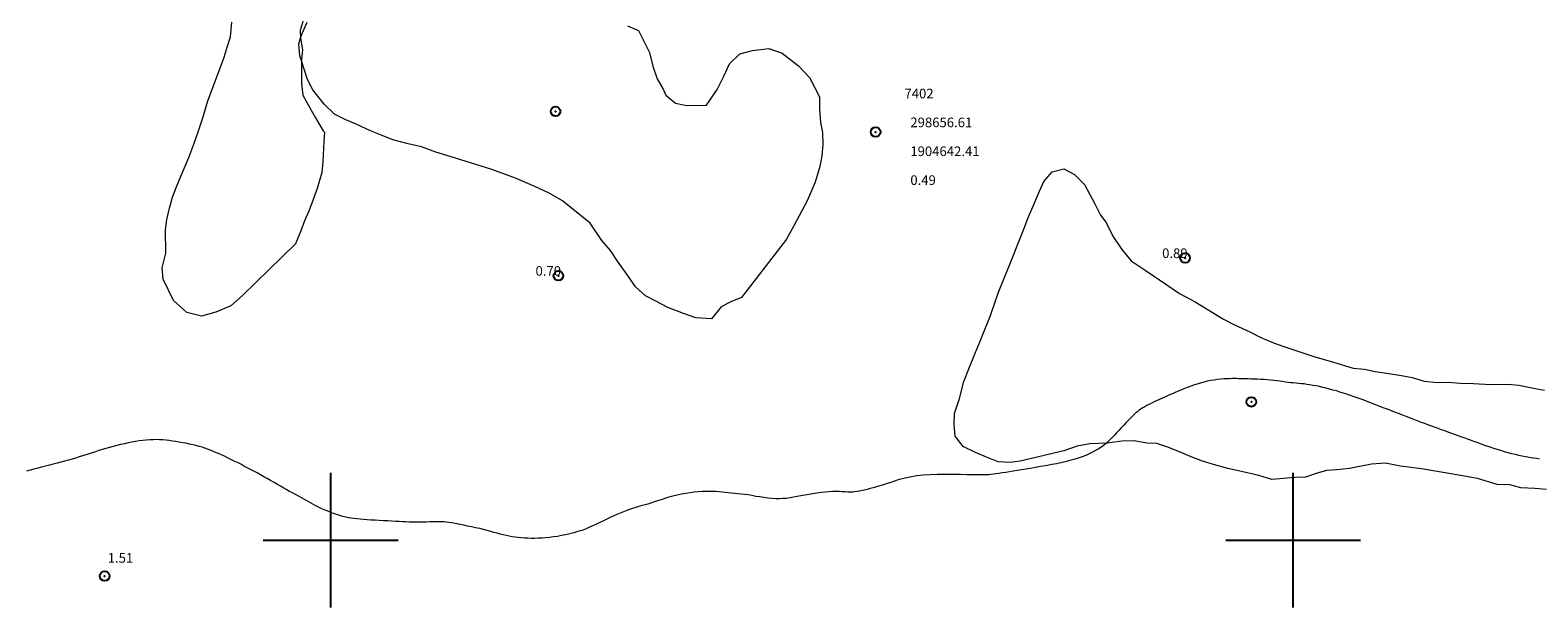
# Model space of a CAD drawing. Extents: x 298448 to 299698, y 1904476 to 1905286.
# Drawn here: x 298569 to 298725, y 1904594 to 1904653 of the extents above; entities that cross this region are included whole.
import ezdxf

# ---------------------------------------------------------------- set-up
doc = ezdxf.new("R2010")
doc.units = 0
doc.header["$MEASUREMENT"] = 0
doc.header["$PDMODE"] = 32
doc.header["$PDSIZE"] = -0.37
for name, color, linetype in [('1TODAS1K', 7, 'Continuous'), ('ARBOLES', 90, 'Continuous'), ('COTA FOTOGRAMETRICA', 10, 'Continuous'), ('CULTIVO', 7, 'Continuous'), ('CURVA INTERMEDIA', 17, 'Continuous'), ('PALMERA', 7, 'Continuous'), ('PUNTO DE CONTROL', 12, 'Continuous'), ('SIMBOLO GRADICULA', 7, 'Continuous')]:
    doc.layers.add(name, color=color, linetype=linetype)
doc.styles.add('WMF-Times New Roman0', font='TIMES.TTF')
doc.linetypes.add('ZIGZAG', pattern='A,0.00254,-5.08,[131,ltypeshp.shx,S=5.08,R=0,X=-5.08,Y=0],-10.16,[131,ltypeshp.shx,S=5.08,R=180,X=5.08,Y=0],-5.08', length=20.32254)

msp = doc.modelspace()

# ---------------------------------------------------------------- linework, layer by layer
at = {"layer": 'ARBOLES', "color": 3, "linetype": 'ZIGZAG', "lineweight": 9, "ltscale": 0.05}
msp.add_lwpolyline([(298597.14, 1904654), (298596.82, 1904652.97), (298596.87, 1904652.21), (298596.89, 1904651.96), (298597.06, 1904650.95), (298596.97, 1904649.94), (298596.97, 1904649.83), (298596.95, 1904647.42), (298597.11, 1904646.24), (298597.67, 1904645.24), (298598.42, 1904643.88), (298599.22, 1904642.54), (298599.35, 1904642.4), (298599.3, 1904641.44), (298599.19, 1904639.36), (298599.08, 1904638.2), (298598.6, 1904636.55), (298598.18, 1904635.42), (298597.72, 1904634.19), (298597.29, 1904633.17), (298596.91, 1904632.14), (298596.35, 1904630.79), (298590.83, 1904625.42), (298589.62, 1904624.35), (298588.05, 1904623.71), (298586.57, 1904623.29), (298585.05, 1904623.67), (298583.67, 1904624.9), (298582.59, 1904627.11), (298582.49, 1904628.29), (298582.86, 1904629.83), (298582.84, 1904632.24), (298582.97, 1904633.33), (298583.26, 1904634.52), (298583.57, 1904635.64), (298583.97, 1904636.73), (298584.46, 1904637.89), (298585.26, 1904639.78), (298585.77, 1904641.15), (298586.25, 1904642.53), (298586.72, 1904643.91), (298587.24, 1904645.66), (298588.54, 1904649.15), (298588.92, 1904650.19), (298589.26, 1904651.25), (298589.59, 1904652.3), (298589.74, 1904653.82)], dxfattribs=at)
at = {"layer": 'COTA FOTOGRAMETRICA'}
for p in [(298688.77, 1904629.32, 0.89), (298623.66, 1904627.48, 0.69), (298576.51, 1904596.26, 1.5)]:
    msp.add_point(p, dxfattribs=at)
at = {"layer": 'CULTIVO', "color": 70, "lineweight": 13, "elevation": 1}
for points in [[(298596.87, 1904652.21), (298597.02, 1904652.67), (298597.56, 1904653.83)], [(298630.83, 1904653.44), (298631.98, 1904652.98), (298633.11, 1904650.67), (298633.48, 1904649.28), (298633.93, 1904647.94), (298634.55, 1904646.88), (298634.81, 1904646.25), (298635.83, 1904645.41), (298636.84, 1904645.22), (298637.07, 1904645.18), (298639.03, 1904645.21), (298640.14, 1904646.85), (298640.83, 1904648.23), (298641.42, 1904649.52), (298642.49, 1904650.55), (298643.81, 1904650.89), (298645.52, 1904651.1), (298646.9, 1904650.6), (298648.59, 1904649.29), (298649.75, 1904648.08), (298650.26, 1904647.07), (298650.77, 1904646.06), (298650.8, 1904644.79), (298650.88, 1904643.41), (298651.1, 1904642.38), (298651.14, 1904641.11), (298651.03, 1904639.94), (298650.81, 1904638.83), (298650.32, 1904637.2), (298649.49, 1904635.25), (298648.12, 1904632.65), (298647.35, 1904631.27), (298642.69, 1904625.23), (298641.56, 1904624.77), (298640.55, 1904624.26), (298639.55, 1904622.99), (298637.93, 1904623.12), (298636.66, 1904623.55), (298635.04, 1904624.18), (298633.78, 1904624.82), (298632.7, 1904625.39), (298631.66, 1904626.32), (298630.94, 1904627.39), (298629.81, 1904629), (298629.07, 1904630.1), (298628.16, 1904631.14), (298626.95, 1904632.94), (298624.08, 1904635.28), (298622.7, 1904636.06), (298621.2, 1904636.77), (298619.2, 1904637.62), (298618.15, 1904638), (298616.75, 1904638.51), (298612.42, 1904639.88), (298610.91, 1904640.32), (298609.45, 1904640.89), (298608.04, 1904641.18), (298606.46, 1904641.6), (298605.33, 1904642.05), (298604.15, 1904642.55), (298602.63, 1904643.24), (298601.56, 1904643.7), (298600.41, 1904644.29), (298599.32, 1904645.33), (298598.14, 1904646.81), (298597.6, 1904647.89), (298596.97, 1904649.83)], [(298596.97, 1904649.83), (298596.8, 1904650.34), (298596.68, 1904651.6), (298596.87, 1904652.21)], [(298726.32, 1904605.27), (298725.09, 1904605.35), (298723.65, 1904605.44), (298722.52, 1904605.75), (298721.19, 1904605.79), (298719.15, 1904606.4), (298717.01, 1904606.78), (298715.17, 1904607.1), (298713.33, 1904607.41), (298711.14, 1904607.68), (298709.58, 1904608), (298708.13, 1904607.9), (298705.86, 1904607.46), (298704.54, 1904607.31), (298703.45, 1904607.25), (298702.37, 1904606.91), (298701.29, 1904606.56), (298700.2, 1904606.5), (298699.04, 1904606.42), (298697.78, 1904606.29), (298696.42, 1904606.7), (298694.33, 1904607.2), (298693.22, 1904607.43), (298691.71, 1904607.87), (298690.59, 1904608.21), (298689.38, 1904608.66), (298688.2, 1904609.16), (298686.88, 1904609.69), (298685.82, 1904610.03), (298684.78, 1904610.08), (298683.48, 1904610.33), (298682.21, 1904610.29), (298680.72, 1904610.07), (298678.88, 1904610), (298677.57, 1904609.76), (298676.16, 1904609.28), (298675.13, 1904609.05), (298673.26, 1904608.58), (298671.62, 1904608.21), (298670.58, 1904608.07), (298669.35, 1904608.15), (298668.12, 1904608.61), (298666.99, 1904609.12), (298665.71, 1904609.72), (298664.88, 1904610.81), (298664.77, 1904612.03), (298664.8, 1904613.15), (298665.2, 1904614.29), (298665.3, 1904614.58), (298665.78, 1904616.49), (298666.3, 1904617.81), (298666.96, 1904619.42), (298667.49, 1904620.68), (298667.9, 1904621.71), (298668.55, 1904623.33), (298669.01, 1904624.67), (298669.39, 1904625.77), (298669.9, 1904627.04), (298670.59, 1904628.75), (298671, 1904629.78), (298671.31, 1904630.58), (298671.89, 1904631.96), (298672.5, 1904633.59), (298672.83, 1904634.39), (298673.63, 1904636.27), (298674.08, 1904637.29), (298674.95, 1904638.29), (298676.16, 1904638.58), (298677.29, 1904638.01), (298678.3, 1904636.96), (298679.4, 1904634.96), (298679.97, 1904633.78), (298680.58, 1904633.01), (298681.25, 1904631.6), (298682.2, 1904630.21), (298683.15, 1904629.04), (298684.61, 1904628.07), (298686.87, 1904626.54), (298688.19, 1904625.65), (298689.8, 1904624.78), (298692.76, 1904622.98), (298693.9, 1904622.36), (298695.49, 1904621.64), (298696.64, 1904621.06), (298697.95, 1904620.51), (298699.04, 1904620.13), (298700.8, 1904619.55), (298702.14, 1904619.1), (298704.18, 1904618.48), (298706.23, 1904617.87), (298707.39, 1904617.76), (298708.5, 1904617.54), (298709.68, 1904617.34), (298711.25, 1904617.11), (298712.37, 1904616.89), (298713.61, 1904616.53), (298714.95, 1904616.4), (298716.16, 1904616.41), (298717.33, 1904616.31), (298718.72, 1904616.29), (298720.53, 1904616.16), (298722.3, 1904616.21), (298723.43, 1904616.09), (298724.95, 1904615.8), (298726.12, 1904615.58)]]:
    msp.add_lwpolyline(points, dxfattribs=at)
at = {"layer": 'CURVA INTERMEDIA', "color": 17, "linetype": 'Continuous', "lineweight": 9, "elevation": 1}
for points in [[(298725.59, 1904608.42), (298725.27, 1904608.47), (298724.97, 1904608.51), (298724.68, 1904608.56), (298724.39, 1904608.61), (298724.09, 1904608.66), (298723.78, 1904608.73), (298723.44, 1904608.8), (298723.08, 1904608.89), (298722.71, 1904608.98), (298722.33, 1904609.08), (298721.95, 1904609.19), (298721.57, 1904609.3), (298721.19, 1904609.42), (298720.83, 1904609.53), (298720.47, 1904609.65), (298720.13, 1904609.77), (298719.79, 1904609.88), (298719.45, 1904610), (298719.12, 1904610.13), (298718.78, 1904610.25), (298718.43, 1904610.38), (298718.09, 1904610.5), (298717.75, 1904610.63), (298717.41, 1904610.75), (298717.08, 1904610.87), (298716.77, 1904610.98), (298716.47, 1904611.09), (298716.18, 1904611.2), (298715.91, 1904611.29), (298715.65, 1904611.39), (298715.4, 1904611.48), (298715.14, 1904611.57), (298714.87, 1904611.67), (298714.59, 1904611.77), (298714.3, 1904611.88), (298713.99, 1904611.99), (298713.67, 1904612.11), (298713.33, 1904612.24), (298712.98, 1904612.37), (298712.62, 1904612.51), (298712.24, 1904612.65), (298711.85, 1904612.8), (298711.46, 1904612.95), (298711.05, 1904613.11), (298710.64, 1904613.27), (298710.22, 1904613.43), (298709.79, 1904613.6), (298709.35, 1904613.76), (298708.92, 1904613.93), (298708.47, 1904614.1), (298708.04, 1904614.27), (298707.6, 1904614.44), (298707.17, 1904614.6), (298706.75, 1904614.75), (298706.34, 1904614.9), (298705.95, 1904615.03), (298705.57, 1904615.16), (298705.2, 1904615.28), (298704.84, 1904615.39), (298704.48, 1904615.5), (298704.13, 1904615.6), (298703.77, 1904615.7), (298703.42, 1904615.78), (298703.07, 1904615.87), (298702.72, 1904615.95), (298702.38, 1904616.02), (298702.04, 1904616.08), (298701.72, 1904616.14), (298701.41, 1904616.19), (298701.12, 1904616.23), (298700.83, 1904616.26), (298700.56, 1904616.29), (298700.29, 1904616.31), (298700.02, 1904616.34), (298699.75, 1904616.36), (298699.48, 1904616.39), (298699.19, 1904616.43), (298698.9, 1904616.47), (298698.6, 1904616.51), (298698.29, 1904616.55), (298697.97, 1904616.59), (298697.64, 1904616.63), (298697.31, 1904616.66), (298696.97, 1904616.69), (298696.62, 1904616.71), (298696.28, 1904616.72), (298695.95, 1904616.73), (298695.62, 1904616.74), (298695.32, 1904616.75), (298695.04, 1904616.76), (298694.78, 1904616.77), (298694.54, 1904616.78), (298694.31, 1904616.78), (298694.09, 1904616.79), (298693.87, 1904616.79), (298693.63, 1904616.79), (298693.38, 1904616.78), (298693.1, 1904616.77), (298692.8, 1904616.75), (298692.48, 1904616.73), (298692.15, 1904616.69), (298691.8, 1904616.64), (298691.44, 1904616.58), (298691.09, 1904616.51), (298690.72, 1904616.42), (298690.36, 1904616.32), (298690, 1904616.21), (298689.65, 1904616.09), (298689.3, 1904615.97), (298688.97, 1904615.85), (298688.64, 1904615.72), (298688.33, 1904615.59), (298688.03, 1904615.47), (298687.73, 1904615.34), (298687.45, 1904615.22), (298687.16, 1904615.09), (298686.88, 1904614.97), (298686.6, 1904614.84), (298686.32, 1904614.71), (298686.04, 1904614.59), (298685.77, 1904614.46), (298685.5, 1904614.33), (298685.25, 1904614.21), (298685, 1904614.09), (298684.78, 1904613.98), (298684.57, 1904613.86), (298684.38, 1904613.75), (298684.19, 1904613.63), (298684.01, 1904613.5), (298683.82, 1904613.35), (298683.63, 1904613.18), (298683.41, 1904612.98), (298683.18, 1904612.75), (298682.92, 1904612.5), (298682.66, 1904612.23), (298682.4, 1904611.95), (298682.14, 1904611.67), (298681.89, 1904611.4), (298681.65, 1904611.14), (298681.43, 1904610.91), (298681.24, 1904610.7), (298681.05, 1904610.51), (298680.86, 1904610.32), (298680.67, 1904610.15), (298680.47, 1904609.98), (298680.25, 1904609.81), (298680.01, 1904609.64), (298679.74, 1904609.47), (298679.45, 1904609.3), (298679.14, 1904609.13), (298678.8, 1904608.97), (298678.44, 1904608.81), (298678.06, 1904608.66), (298677.65, 1904608.52), (298677.22, 1904608.39), (298676.78, 1904608.26), (298676.32, 1904608.15), (298675.86, 1904608.04), (298675.39, 1904607.94), (298674.93, 1904607.85), (298674.46, 1904607.76), (298674, 1904607.68), (298673.55, 1904607.6), (298673.1, 1904607.52), (298672.65, 1904607.45), (298672.21, 1904607.38), (298671.77, 1904607.3), (298671.34, 1904607.24), (298670.92, 1904607.17), (298670.52, 1904607.1), (298670.13, 1904607.03), (298669.76, 1904606.98), (298669.43, 1904606.93), (298669.12, 1904606.88), (298668.85, 1904606.85), (298668.59, 1904606.82), (298668.33, 1904606.8), (298668.03, 1904606.79), (298667.69, 1904606.78), (298667.27, 1904606.78), (298666.75, 1904606.79), (298666.13, 1904606.8), (298665.41, 1904606.81), (298664.64, 1904606.82), (298663.84, 1904606.82), (298663.03, 1904606.81), (298662.25, 1904606.78), (298661.54, 1904606.74), (298660.9, 1904606.67), (298660.34, 1904606.59), (298659.84, 1904606.49), (298659.38, 1904606.37), (298658.97, 1904606.25), (298658.58, 1904606.13), (298658.19, 1904606), (298657.81, 1904605.88), (298657.44, 1904605.76), (298657.06, 1904605.65), (298656.7, 1904605.54), (298656.36, 1904605.44), (298656.03, 1904605.35), (298655.72, 1904605.26), (298655.44, 1904605.19), (298655.18, 1904605.14), (298654.94, 1904605.09), (298654.7, 1904605.05), (298654.47, 1904605.02), (298654.23, 1904605), (298653.98, 1904605), (298653.72, 1904605), (298653.44, 1904605.02), (298653.14, 1904605.03), (298652.82, 1904605.04), (298652.48, 1904605.05), (298652.13, 1904605.05), (298651.75, 1904605.03), (298651.36, 1904605), (298650.95, 1904604.95), (298650.52, 1904604.89), (298650.1, 1904604.82), (298649.67, 1904604.75), (298649.26, 1904604.67), (298648.85, 1904604.59), (298648.46, 1904604.52), (298648.09, 1904604.45), (298647.72, 1904604.39), (298647.35, 1904604.34), (298646.99, 1904604.31), (298646.62, 1904604.29), (298646.23, 1904604.29), (298645.83, 1904604.32), (298645.42, 1904604.36), (298645.01, 1904604.42), (298644.59, 1904604.49), (298644.17, 1904604.55), (298643.77, 1904604.62), (298643.38, 1904604.69), (298643, 1904604.74), (298642.64, 1904604.79), (298642.29, 1904604.82), (298641.96, 1904604.86), (298641.63, 1904604.89), (298641.31, 1904604.92), (298640.99, 1904604.95), (298640.67, 1904604.98)], [(298640.67, 1904604.98), (298640.35, 1904605.01), (298640.02, 1904605.04), (298639.69, 1904605.06), (298639.34, 1904605.07), (298638.97, 1904605.07), (298638.59, 1904605.06), (298638.18, 1904605.03), (298637.76, 1904604.99), (298637.33, 1904604.93), (298636.88, 1904604.85), (298636.43, 1904604.77), (298635.99, 1904604.67), (298635.55, 1904604.56), (298635.13, 1904604.45), (298634.72, 1904604.33), (298634.33, 1904604.2), (298633.95, 1904604.08), (298633.59, 1904603.97), (298633.26, 1904603.85), (298632.95, 1904603.75), (298632.66, 1904603.67), (298632.39, 1904603.59), (298632.13, 1904603.52), (298631.87, 1904603.45), (298631.61, 1904603.37), (298631.34, 1904603.29), (298631.06, 1904603.19), (298630.75, 1904603.07), (298630.41, 1904602.94), (298630.07, 1904602.8), (298629.71, 1904602.65), (298629.34, 1904602.48), (298628.98, 1904602.32), (298628.61, 1904602.14), (298628.26, 1904601.97), (298627.9, 1904601.8), (298627.55, 1904601.63), (298627.2, 1904601.47), (298626.83, 1904601.31), (298626.46, 1904601.15), (298626.08, 1904601.01), (298625.67, 1904600.88), (298625.26, 1904600.76), (298624.84, 1904600.65), (298624.41, 1904600.55), (298623.98, 1904600.47), (298623.55, 1904600.39), (298623.13, 1904600.33), (298622.72, 1904600.28), (298622.32, 1904600.24), (298621.93, 1904600.21), (298621.55, 1904600.19), (298621.18, 1904600.18), (298620.82, 1904600.18), (298620.47, 1904600.19), (298620.13, 1904600.21), (298619.8, 1904600.23), (298619.47, 1904600.26), (298619.16, 1904600.3), (298618.84, 1904600.35), (298618.53, 1904600.41), (298618.22, 1904600.47), (298617.92, 1904600.55), (298617.61, 1904600.63), (298617.29, 1904600.71), (298616.96, 1904600.8), (298616.62, 1904600.9), (298616.26, 1904600.99), (298615.88, 1904601.09), (298615.48, 1904601.19), (298615.06, 1904601.28), (298614.64, 1904601.37), (298614.22, 1904601.46), (298613.82, 1904601.54), (298613.44, 1904601.62), (298613.09, 1904601.69), (298612.79, 1904601.75), (298612.52, 1904601.79), (298612.27, 1904601.83), (298612.03, 1904601.86), (298611.8, 1904601.89), (298611.55, 1904601.9), (298611.28, 1904601.91), (298610.98, 1904601.91), (298610.65, 1904601.9), (298610.31, 1904601.89), (298609.95, 1904601.88), (298609.58, 1904601.87), (298609.21, 1904601.86), (298608.85, 1904601.86), (298608.49, 1904601.86), (298608.15, 1904601.87), (298607.8, 1904601.89), (298607.46, 1904601.91), (298607.1, 1904601.93), (298606.72, 1904601.95), (298606.33, 1904601.97), (298605.92, 1904602), (298605.49, 1904602.02), (298605.05, 1904602.04), (298604.61, 1904602.07), (298604.18, 1904602.09), (298603.78, 1904602.12), (298603.39, 1904602.14), (298603.05, 1904602.17), (298602.72, 1904602.2), (298602.42, 1904602.23), (298602.14, 1904602.27), (298601.85, 1904602.32), (298601.57, 1904602.38), (298601.27, 1904602.46), (298600.96, 1904602.55), (298600.63, 1904602.66), (298600.3, 1904602.77), (298599.96, 1904602.9), (298599.63, 1904603.03), (298599.31, 1904603.16), (298599.01, 1904603.3), (298598.72, 1904603.44), (298598.46, 1904603.57), (298598.2, 1904603.7), (298597.96, 1904603.84), (298597.73, 1904603.97), (298597.5, 1904604.1), (298597.27, 1904604.23), (298597.03, 1904604.36), (298596.79, 1904604.49), (298596.54, 1904604.62), (298596.28, 1904604.76), (298596.02, 1904604.91), (298595.73, 1904605.06), (298595.44, 1904605.23), (298595.12, 1904605.4), (298594.8, 1904605.59), (298594.46, 1904605.79), (298594.11, 1904605.99), (298593.76, 1904606.19), (298593.41, 1904606.39), (298593.05, 1904606.59), (298592.71, 1904606.79), (298592.36, 1904606.98), (298592.02, 1904607.16), (298591.67, 1904607.34), (298591.33, 1904607.52), (298590.99, 1904607.7), (298590.65, 1904607.88), (298590.3, 1904608.05), (298589.96, 1904608.22), (298589.62, 1904608.39), (298589.28, 1904608.55), (298588.96, 1904608.71), (298588.64, 1904608.85), (298588.33, 1904609), (298588.04, 1904609.12), (298587.76, 1904609.24), (298587.48, 1904609.35), (298587.2, 1904609.46), (298586.92, 1904609.56), (298586.63, 1904609.65), (298586.32, 1904609.74), (298586, 1904609.82), (298585.67, 1904609.91), (298585.32, 1904609.98), (298584.97, 1904610.06), (298584.62, 1904610.12), (298584.27, 1904610.19), (298583.91, 1904610.25), (298583.57, 1904610.3), (298583.23, 1904610.35), (298582.9, 1904610.39), (298582.57, 1904610.42), (298582.23, 1904610.44), (298581.89, 1904610.45), (298581.55, 1904610.44), (298581.2, 1904610.43), (298580.84, 1904610.4), (298580.47, 1904610.36), (298580.1, 1904610.31), (298579.72, 1904610.25), (298579.33, 1904610.18), (298578.95, 1904610.1), (298578.56, 1904610.02), (298578.17, 1904609.93), (298577.78, 1904609.83), (298577.39, 1904609.73), (298577.01, 1904609.63), (298576.64, 1904609.52), (298576.27, 1904609.41), (298575.92, 1904609.3), (298575.57, 1904609.19), (298575.23, 1904609.08), (298574.89, 1904608.97), (298574.55, 1904608.86), (298574.21, 1904608.75), (298573.85, 1904608.64), (298573.49, 1904608.53), (298573.13, 1904608.42), (298572.75, 1904608.32), (298572.36, 1904608.21), (298571.97, 1904608.11), (298571.58, 1904608), (298571.18, 1904607.9), (298570.78, 1904607.79), (298570.37, 1904607.69), (298569.97, 1904607.58), (298569.57, 1904607.47), (298569.17, 1904607.37), (298568.78, 1904607.26), (298568.39, 1904607.16)]]:
    msp.add_lwpolyline(points, dxfattribs=at)
at = {"layer": 'PALMERA'}
for p in [(298623.36, 1904644.56), (298695.65, 1904614.37)]:
    msp.add_point(p, dxfattribs=at)
at = {"layer": 'PUNTO DE CONTROL'}
msp.add_point((298656.61, 1904642.42, 0.49), dxfattribs=at)
msp.add_point((298656.61, 1904642.42, 0.49), dxfattribs=at)
at = {"layer": 'SIMBOLO GRADICULA', "color": 5}
for points in [[(298600, 1904593), (298600, 1904600), (298600, 1904607)], [(298700, 1904593), (298700, 1904600), (298700, 1904607)], [(298593, 1904600), (298600, 1904600), (298607, 1904600)], [(298693, 1904600), (298700, 1904600), (298707, 1904600)]]:
    msp.add_lwpolyline(points, dxfattribs=at)

# ---------------------------------------------------------------- texts
at = {"layer": '1TODAS1K', "style": 'WMF-Times New Roman0'}
for s, p in [('7402', (298659.61, 1904645.92)), ('7402', (298659.61, 1904645.92)), ('  298656.61', (298659.61, 1904642.92)), ('  298656.61', (298659.61, 1904642.92)), ('  1904642.41', (298659.61, 1904639.92)), ('  1904642.41', (298659.61, 1904639.92)), ('  0.49', (298659.61, 1904636.92)), ('  0.49', (298659.61, 1904636.92)), ('0.89', (298686.38, 1904629.32)), ('0.70', (298621.28, 1904627.48)), ('1.51', (298576.83, 1904597.65))]:
    msp.add_text(s, height=1, dxfattribs=at).set_placement(p)

doc.saveas('drawing.dxf')
